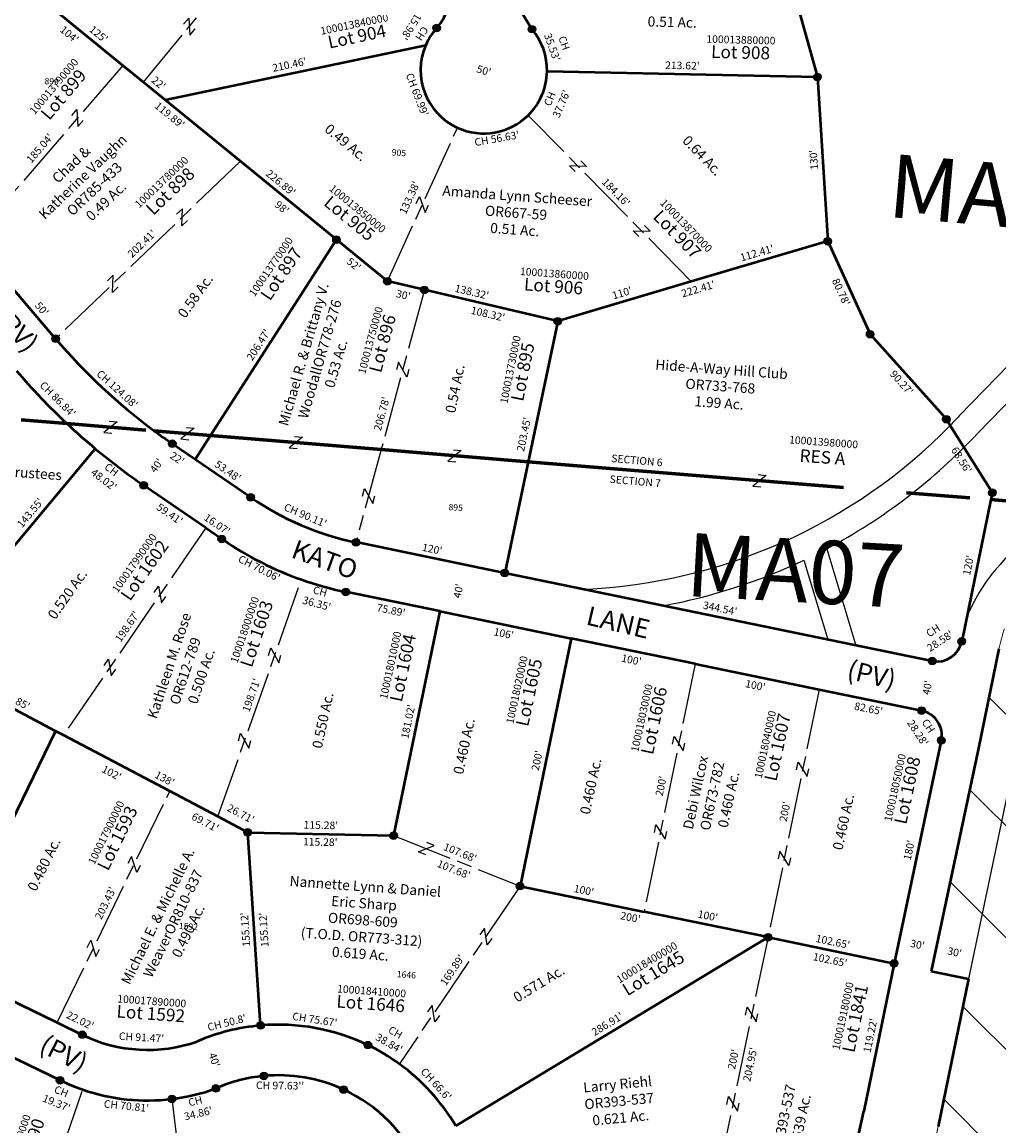
# Model space of a CAD drawing. Units: feet. Extents: x 1968571 to 2004539, y 571023 to 605570.
# Drawn here: x 1975108 to 1975880, y 599072 to 599945 of the extents above; entities that cross this region are included whole.
import ezdxf
from ezdxf.enums import TextEntityAlignment as Align

# ---------------------------------------------------------------- set-up
doc = ezdxf.new("R2010")
doc.units = ezdxf.units.FT
doc.header["$MEASUREMENT"] = 0
doc.linetypes.add('ACAD_ISO08W100', pattern=[36, 24, -3, 6, -3])
doc.linetypes.add('PHANTOM2', pattern=[1.25, 0.625, -0.125, 0.125, -0.125, 0.125, -0.125])
doc.layers.add('ADDRESS', color=6, linetype='Continuous', plot=False)
for name, color, linetype in [('DIMENSION', 7, 'Continuous'), ('LOT NUMBER', 3, 'Continuous'), ('MONUMENT IRON PIN', 7, 'Continuous'), ('OWNER', 7, 'Continuous'), ('PARCEL NUMBER', 211, 'Continuous'), ('ROAD', 7, 'Continuous'), ('ROAD NAME and NUMBER', 80, 'Continuous'), ('SECTION NUMBER', 42, 'Continuous'), ('TIE-IN', 7, 'Continuous'), ('TRACT LINE', 5, 'ACAD_ISO08W100')]:
    doc.layers.add(name, color=color, linetype=linetype)
doc.layers.add('MONUMENT IRON PIN HATCH', color=7, linetype='Continuous', true_color=0xffffff)
for name, color, linetype, lineweight in [('PROPERTY LINE', 1, 'Continuous', 50), ('SECTION LINE', 3, 'PHANTOM2', 70), ('STATE HATCH', 30, 'Continuous', 9)]:
    doc.layers.add(name, color=color, linetype=linetype, lineweight=lineweight)
doc.layers.add('ROAD PRIVATE', color=30, linetype='Continuous', lineweight=40, plot=False)
doc.styles.add('BOLD', font='romand.shx', dxfattribs={"height": 50})
doc.styles.get("Standard").update_dxf_attribs({"font": 'romans.shx', "height": 40})

msp = doc.modelspace()

# ---------------------------------------------------------------- hatches: boundary and pattern name
at = {"layer": 'MONUMENT IRON PIN HATCH', "ltscale": 10}
h = msp.add_hatch(color=256, dxfattribs=at)
h.dxf.hatch_style = 1
edge = h.paths.add_edge_path()
edge.add_arc((1975435.39, 599940.07), 3, 0, 360)
h = msp.add_hatch(color=256, dxfattribs=at)
h.dxf.hatch_style = 1
edge = h.paths.add_edge_path()
edge.add_arc((1975510.73, 599939.24), 3, 0, 360)
h = msp.add_hatch(color=256, dxfattribs=at)
h.dxf.hatch_style = 1
edge = h.paths.add_edge_path()
edge.add_arc((1975736.26, 599901.31), 3, 0, 360)
h = msp.add_hatch(color=256, dxfattribs=at)
h.dxf.hatch_style = 1
edge = h.paths.add_edge_path()
edge.add_arc((1975356.31, 599772.82), 3, 0, 360)
h = msp.add_hatch(color=256, dxfattribs=at)
h.dxf.hatch_style = 1
edge = h.paths.add_edge_path()
edge.add_arc((1975744.43, 599771.56), 3, 0, 360)
h = msp.add_hatch(color=256, dxfattribs=at)
h.dxf.hatch_style = 1
edge = h.paths.add_edge_path()
edge.add_arc((1975396.54, 599739.97), 3, 0, 360)
h = msp.add_hatch(color=256, dxfattribs=at)
h.dxf.hatch_style = 1
edge = h.paths.add_edge_path()
edge.add_arc((1975425.74, 599733.11), 3, 0, 360)
h = msp.add_hatch(color=256, dxfattribs=at)
h.dxf.hatch_style = 1
edge = h.paths.add_edge_path()
edge.add_arc((1975531.19, 599708.35), 3, 0, 360)
h = msp.add_hatch(color=256, dxfattribs=at)
h.dxf.hatch_style = 1
edge = h.paths.add_edge_path()
edge.add_arc((1975777.96, 599698.07), 3, 0, 360)
h = msp.add_hatch(color=256, dxfattribs=at)
h.dxf.hatch_style = 1
edge = h.paths.add_edge_path()
edge.add_arc((1975134.36, 599694.5), 3, 0, 360)
h = msp.add_hatch(color=256, dxfattribs=at)
h.dxf.hatch_style = 1
edge = h.paths.add_edge_path()
edge.add_arc((1975838.23, 599630.87), 3, 0, 360)
h = msp.add_hatch(color=256, dxfattribs=at)
h.dxf.hatch_style = 1
edge = h.paths.add_edge_path()
edge.add_arc((1975226.58, 599611.45), 3, 0, 360)
h = msp.add_hatch(color=256, dxfattribs=at)
h.dxf.hatch_style = 1
edge = h.paths.add_edge_path()
edge.add_arc((1975203.97, 599578.55), 3, 0, 360)
h = msp.add_hatch(color=256, dxfattribs=at)
h.dxf.hatch_style = 1
edge = h.paths.add_edge_path()
edge.add_arc((1975288.5, 599569.04), 3, 0, 360)
h = msp.add_hatch(color=256, dxfattribs=at)
h.dxf.hatch_style = 1
edge = h.paths.add_edge_path()
edge.add_arc((1975874.57, 599572.73), 3, 0, 360)
h = msp.add_hatch(color=256, dxfattribs=at)
h.dxf.hatch_style = 1
edge = h.paths.add_edge_path()
edge.add_arc((1975265.67, 599536.19), 3, 0, 360)
h = msp.add_hatch(color=256, dxfattribs=at)
h.dxf.hatch_style = 1
edge = h.paths.add_edge_path()
edge.add_arc((1975371.74, 599533.51), 3, 0, 360)
h = msp.add_hatch(color=256, dxfattribs=at)
h.dxf.hatch_style = 1
edge = h.paths.add_edge_path()
edge.add_arc((1975489.26, 599509.26), 3, 0, 360)
h = msp.add_hatch(color=256, dxfattribs=at)
h.dxf.hatch_style = 1
edge = h.paths.add_edge_path()
edge.add_arc((1975363.65, 599494.33), 3, 0, 360)
h = msp.add_hatch(color=256, dxfattribs=at)
h.dxf.hatch_style = 1
edge = h.paths.add_edge_path()
edge.add_arc((1975850.32, 599455.2), 3, 0, 360)
h = msp.add_hatch(color=256, dxfattribs=at)
h.dxf.hatch_style = 1
edge = h.paths.add_edge_path()
edge.add_arc((1975827.09, 599439.58), 3, 0, 360)
h = msp.add_hatch(color=256, dxfattribs=at)
h.dxf.hatch_style = 1
edge = h.paths.add_edge_path()
edge.add_arc((1975818.61, 599400.48), 3, 0, 360)
h = msp.add_hatch(color=256, dxfattribs=at)
h.dxf.hatch_style = 1
edge = h.paths.add_edge_path()
edge.add_arc((1975834.16, 599376.86), 3, 0, 360)
h = msp.add_hatch(color=256, dxfattribs=at)
h.dxf.hatch_style = 1
edge = h.paths.add_edge_path()
edge.add_arc((1975286.17, 599304.16), 3, 0, 360)
h = msp.add_hatch(color=256, dxfattribs=at)
h.dxf.hatch_style = 1
edge = h.paths.add_edge_path()
edge.add_arc((1975401.42, 599301.65), 3, 0, 360)
h = msp.add_hatch(color=256, dxfattribs=at)
h.dxf.hatch_style = 1
edge = h.paths.add_edge_path()
edge.add_arc((1975501.4, 599261.67), 3, 0, 360)
h = msp.add_hatch(color=256, dxfattribs=at)
h.dxf.hatch_style = 1
edge = h.paths.add_edge_path()
edge.add_arc((1975697.29, 599221.29), 3, 0, 360)
h = msp.add_hatch(color=256, dxfattribs=at)
h.dxf.hatch_style = 1
edge = h.paths.add_edge_path()
edge.add_arc((1975796.91, 599200.56), 3, 0, 360)
h = msp.add_hatch(color=256, dxfattribs=at)
h.dxf.hatch_style = 1
edge = h.paths.add_edge_path()
edge.add_arc((1975296.31, 599151.52), 3, 0, 360)
h = msp.add_hatch(color=256, dxfattribs=at)
h.dxf.hatch_style = 1
edge = h.paths.add_edge_path()
edge.add_arc((1975155.43, 599144.16), 3, 0, 360)
h = msp.add_hatch(color=256, dxfattribs=at)
h.dxf.hatch_style = 1
edge = h.paths.add_edge_path()
edge.add_arc((1975381.15, 599135.97), 3, 0, 360)
h = msp.add_hatch(color=256, dxfattribs=at)
h.dxf.hatch_style = 1
edge = h.paths.add_edge_path()
edge.add_arc((1975298.93, 599111.6), 3, 0, 360)
h = msp.add_hatch(color=256, dxfattribs=at)
h.dxf.hatch_style = 1
edge = h.paths.add_edge_path()
edge.add_arc((1975137.93, 599108.18), 3, 0, 360)
h = msp.add_hatch(color=256, dxfattribs=at)
h.dxf.hatch_style = 1
edge = h.paths.add_edge_path()
edge.add_arc((1975260.97, 599101.72), 3, 0, 360)
h = msp.add_hatch(color=256, dxfattribs=at)
h.dxf.hatch_style = 1
edge = h.paths.add_edge_path()
edge.add_arc((1975361.98, 599100.79), 3, 0, 360)
h = msp.add_hatch(color=256, dxfattribs=at)
h.dxf.hatch_style = 1
edge = h.paths.add_edge_path()
edge.add_arc((1975226.22, 599093.42), 3, 0, 360)
at = {"layer": 'STATE HATCH', "ltscale": 10}
h = msp.add_hatch(dxfattribs=at)
h.set_pattern_fill('ANSI31', color=256, scale=500, angle=90, style=0)
edge = h.paths.add_edge_path()
edge.add_arc((1976001.05, 599424.58), 123.81, 160.84414, 168.53461)
edge.add_line((1975879.71, 599449.19), (1975863.54, 599370.8))
edge.add_line((1975863.54, 599370.8), (1975826.3, 599194.53))
edge.add_line((1975826.3, 599194.53), (1975855.65, 599188.33))
edge.add_line((1975855.65, 599188.33), (1975831.71, 599071.72))
edge.add_arc((1974447.3, 599355.9), 1413.28, 344.25989, 348.39991, ccw=False)
edge.add_line((1975807.58, 598972.51), (1975634.93, 598360.14))
edge.add_arc((1974999.8, 598539.16), 659.88, 317.46782, 344.25829, ccw=False)
edge.add_line((1975486.06, 598093.08), (1975313.84, 597905.34))
edge.add_line((1975313.84, 597905.34), (1975278.54, 597918.02))
edge.add_line((1975278.54, 597918.02), (1975273.49, 597911.24))
edge.add_line((1975273.49, 597911.24), (1975270.17, 597906.41))
edge.add_line((1975270.17, 597906.41), (1975266.02, 597899.98))
edge.add_line((1975266.02, 597899.98), (1975262.06, 597893.42))
edge.add_line((1975262.06, 597893.42), (1975258.22, 597886.77))
edge.add_line((1975258.22, 597886.77), (1975254.48, 597880.05))
edge.add_line((1975254.48, 597880.05), (1975252.33, 597876.12))
edge.add_line((1975252.33, 597876.12), (1975247.16, 597866.52))
edge.add_line((1975247.16, 597866.52), (1975243.66, 597859.69))
edge.add_line((1975243.66, 597859.69), (1975240.37, 597852.77))
edge.add_line((1975240.37, 597852.77), (1975236.56, 597843.68))
edge.add_line((1975236.56, 597843.68), (1975234.7, 597838.55))
edge.add_line((1975234.7, 597838.55), (1975232.4, 597831.24))
edge.add_line((1975232.4, 597831.24), (1975230.43, 597823.82))
edge.add_line((1975230.43, 597823.82), (1975228.77, 597816.31))
edge.add_line((1975228.77, 597816.31), (1975227.38, 597808.73))
edge.add_line((1975227.38, 597808.73), (1975226.01, 597799.43))
edge.add_line((1975226.01, 597799.43), (1975225.31, 597793.49))
edge.add_line((1975225.31, 597793.49), (1975224.58, 597785.84))
edge.add_line((1975224.58, 597785.84), (1975224.05, 597778.19))
edge.add_line((1975224.05, 597778.19), (1975223.69, 597770.53))
edge.add_line((1975223.69, 597770.53), (1975223.5, 597762.87))
edge.add_line((1975223.5, 597762.87), (1975223.46, 597756.27))
edge.add_line((1975223.46, 597756.27), (1975223.58, 597747.54))
edge.add_line((1975223.58, 597747.54), (1975223.81, 597739.88))
edge.add_line((1975223.81, 597739.88), (1975224.15, 597732.22))
edge.add_line((1975224.15, 597732.22), (1975224.58, 597724.56))
edge.add_line((1975224.58, 597724.56), (1975225.08, 597716.91))
edge.add_line((1975225.08, 597716.91), (1975225.52, 597710.74))
edge.add_line((1975225.52, 597710.74), (1975226.23, 597701.61))
edge.add_line((1975226.23, 597701.61), (1975226.87, 597693.96))
edge.add_line((1975226.87, 597693.96), (1975227.55, 597686.33))
edge.add_line((1975227.55, 597686.33), (1975228.28, 597678.69))
edge.add_line((1975228.28, 597678.69), (1975229.05, 597671.07))
edge.add_line((1975229.05, 597671.07), (1975229.87, 597663.44))
edge.add_line((1975229.87, 597663.44), (1975230.73, 597655.83))
edge.add_line((1975230.73, 597655.83), (1975231.64, 597648.22))
edge.add_line((1975231.64, 597648.22), (1975232.13, 597644.29))
edge.add_line((1975232.13, 597644.29), (1975233.61, 597633.01))
edge.add_line((1975233.61, 597633.01), (1975234.66, 597625.42))
edge.add_line((1975234.66, 597625.42), (1975236.23, 597614.49))
edge.add_line((1975236.23, 597614.49), (1975426.49, 597586.47))
edge.add_line((1975426.49, 597586.47), (1975476.82, 597579.06))
edge.add_line((1975476.82, 597579.06), (1975707.65, 597543))
edge.add_line((1975707.65, 597543), (1975683.47, 597690.57))
edge.add_line((1975683.47, 597690.57), (1975969.96, 598003.26))
edge.add_line((1975969.96, 598003.26), (1976144.17, 598612.16))
edge.add_line((1976144.17, 598612.16), (1976231.42, 598925.91))
edge.add_line((1976231.42, 598925.91), (1976339.09, 599457.54))
edge.add_line((1976339.09, 599457.54), (1976208.38, 599539.89))
edge.add_line((1976208.38, 599539.89), (1976206.73, 599514.14))
edge.add_line((1976206.73, 599514.14), (1976042.23, 599527.03))
edge.add_line((1976042.23, 599527.03), (1976037.51, 599453.18))
edge.add_line((1976037.51, 599453.18), (1975936.48, 599461.1))
edge.add_line((1975936.48, 599461.1), (1975884.1, 599465.21))

# ---------------------------------------------------------------- linework, layer by layer
at = {"layer": 'MONUMENT IRON PIN', "ltscale": 2}
for centre in [(1975435.39, 599940.07), (1975510.73, 599939.24), (1975736.26, 599901.31), (1975356.31, 599772.82), (1975744.43, 599771.56), (1975396.54, 599739.97), (1975425.74, 599733.11), (1975531.19, 599708.35), (1975777.96, 599698.07), (1975134.36, 599694.5), (1975838.23, 599630.87), (1975226.58, 599611.45), (1975203.97, 599578.55), (1975288.5, 599569.04), (1975874.57, 599572.73), (1975265.67, 599536.19), (1975371.74, 599533.51), (1975489.26, 599509.26), (1975363.65, 599494.33), (1975850.32, 599455.2), (1975827.09, 599439.58), (1975818.61, 599400.48), (1975834.16, 599376.86), (1975286.17, 599304.16), (1975401.42, 599301.65), (1975501.4, 599261.67), (1975697.29, 599221.29), (1975796.91, 599200.56), (1975296.31, 599151.52), (1975155.43, 599144.16), (1975381.15, 599135.97), (1975298.93, 599111.6), (1975137.93, 599108.18), (1975260.97, 599101.72), (1975361.98, 599100.79), (1975226.22, 599093.42)]:
    msp.add_circle(centre, 3, dxfattribs=at)
at = {"layer": 'PARCEL NUMBER'}
msp.add_lwpolyline([(1976320.99, 600025.39), (1976223.52, 599976.55), (1976205.63, 599967.59), (1976202.26, 599965.9), (1976172.82, 599949.3), (1976144.66, 599930.41), (1976118.06, 599909.39), (1976093.07, 599886.63), (1976036.1, 599829.33), (1975927.37, 599714.66), (1975848.39, 599633.51, -0.005983), (1975841.27, 599626, -0.005983)], format="xyb", dxfattribs=at)
at = {"layer": 'PROPERTY LINE'}
for p, q in [((1975706.56, 600008.75), (1975736.26, 599901.31)), ((1975106.98, 599976.4), (1975187.53, 599910.62)), ((1975220.84, 599883.43), (1975426.79, 599926.6)), ((1975187.53, 599910.62), (1975203.8, 599897.34)), ((1975736.26, 599901.31), (1975522.68, 599905.74)), ((1975736.26, 599901.31), (1975744.43, 599771.56)), ((1975203.8, 599897.34), (1975220.84, 599883.43)), ((1975220.84, 599883.43), (1975280.4, 599834.8)), ((1975280.4, 599834.8), (1975356.31, 599772.82)), ((1975256.87, 599617.96), (1975356.31, 599772.82)), ((1975356.31, 599772.82), (1975396.54, 599739.97)), ((1975744.43, 599771.56), (1975636.66, 599739.61)), ((1975744.43, 599771.56), (1975777.96, 599698.07)), ((1975425.74, 599733.11), (1975396.54, 599739.97)), ((1975636.66, 599739.61), (1975531.19, 599708.35)), ((1975531.19, 599708.35), (1975425.74, 599733.11)), ((1975531.19, 599708.35), (1975507.78, 599597.17)), ((1975777.96, 599698.07), (1975838.23, 599630.87)), ((1975838.23, 599630.87), (1975841.27, 599626)), ((1975841.27, 599626), (1975874.57, 599572.73)), ((1975244.7, 599599.01), (1975256.87, 599617.96)), ((1975073.72, 599497.23), (1975165.72, 599607.53)), ((1975507.78, 599597.17), (1975489.26, 599509.26)), ((1975874.57, 599572.73), (1975873.44, 599567.28)), ((1975873.44, 599567.28), (1975850.32, 599455.2)), ((1975437.98, 599479), (1975401.42, 599301.65)), ((1975541.79, 599457.58), (1975501.4, 599261.67)), ((1975134.34, 599384.33), (1975065.36, 599420.74)), ((1975134.34, 599384.33), (1975043.94, 599198.38)), ((1975140.53, 599381.06), (1975134.34, 599384.33)), ((1975224.53, 599336.7), (1975140.53, 599381.06)), ((1975262.56, 599316.62), (1975224.53, 599336.7)), ((1975286.17, 599304.16), (1975262.56, 599316.62)), ((1975286.17, 599304.16), (1975401.42, 599301.65)), ((1975296.31, 599151.52), (1975286.17, 599304.16)), ((1975501.4, 599261.67), (1975599.35, 599241.48)), ((1975697.29, 599221.29), (1975599.35, 599241.48)), ((1975697.29, 599221.29), (1975450.58, 599072.1)), ((1975697.29, 599221.29), (1975796.91, 599200.56))]:
    msp.add_line(p, q, dxfattribs=at)
at = {"layer": 'PROPERTY LINE', "color": 1}
for p, q in [((1975499.37, 599958.04), (1975510.73, 599939.24)), ((1975134.36, 599694.5), (1975101.96, 599732.65)), ((1975244.7, 599599.01), (1975226.58, 599611.45)), ((1975288.5, 599569.04), (1975244.7, 599599.01)), ((1975252.97, 599544.91), (1975203.97, 599578.55)), ((1975252.97, 599544.91), (1975265.67, 599536.19)), ((1975489.26, 599509.26), (1975371.74, 599533.51)), ((1975827.09, 599439.58), (1975489.26, 599509.26)), ((1975437.98, 599479), (1975363.65, 599494.33)), ((1975437.98, 599479), (1975541.79, 599457.58)), ((1975639.73, 599437.38), (1975541.79, 599457.58)), ((1975639.73, 599437.38), (1975737.67, 599417.18)), ((1975737.67, 599417.18), (1975818.61, 599400.48)), ((1975834.16, 599376.86), (1975796.91, 599200.56)), ((1975043.94, 599198.38), (1975135.62, 599153.79)), ((1975796.91, 599200.56), (1975772.93, 599083.78)), ((1975855.65, 599188.33), (1975831.71, 599071.72)), ((1975135.62, 599153.79), (1975155.43, 599144.16)), ((1975061.55, 599145.33), (1975137.93, 599108.18))]:
    msp.add_line(p, q, dxfattribs=at)
at = {"layer": 'PROPERTY LINE', "ltscale": 10}
msp.add_line((1975826.3, 599194.53), (1975855.65, 599188.33), dxfattribs=at)
at = {"layer": 'PROPERTY LINE', "ltscale": 200, "flags": 128}
msp.add_lwpolyline([(1975879.71, 599449.19), (1975863.54, 599370.8)], dxfattribs=at)
at = {"layer": 'PROPERTY LINE', "ltscale": 10, "flags": 128}
msp.add_lwpolyline([(1975863.54, 599370.8), (1975826.3, 599194.53)], dxfattribs=at)
at = {"layer": 'PROPERTY LINE', "color": 1}
for centre, radius, start, end in [((1975412.2, 599962.53), 32.28, 315.91055, 30.46301), ((1975472.7, 599906.79), 50, 138.26394, 156.65498), ((1975472.7, 599906.79), 50, 358.80071, 40.46533), ((1975472.7, 599906.79), 50, 156.65498, 245.46246), ((1975472.7, 599906.79), 50, 314.44244, 358.80071), ((1975472.7, 599906.79), 50, 245.46246, 314.44244), ((1975494.17, 600001.32), 472.87, 220.45485, 233.4086), ((1975494.21, 600001.3), 512.79, 220.36032, 226.82063), ((1975494.21, 600001.3), 512.79, 226.82063, 230.16403), ((1975494.17, 600001.32), 472.87, 233.4086, 235.53541), ((1975494.21, 600001.3), 512.79, 230.16403, 235.52746), ((1975417.75, 599756.59), 227.78, 235.42582, 258.34413), ((1975417.75, 599756.59), 267.78, 235.66181, 250.56686), ((1975417.75, 599756.59), 267.78, 250.56686, 258.34413), ((1975830.73, 599459.25), 20.01, 259.52936, 348.33779), ((1975814.59, 599380.9), 19.99, 348.33118, 78.37295), ((1975310.47, 598989.34), 162.8, 94.98763, 113.23025), ((1975310.44, 598989.43), 162.7, 64.24169, 94.98225), ((1975207.09, 599250.38), 118.12, 244.06319, 289.36532), ((1975310.44, 598989.43), 162.7, 54.05138, 64.24169), ((1975310.44, 598989.43), 162.7, 30.53531, 54.05138), ((1975207.09, 599250.38), 158.12, 244.06319, 251.08608), ((1975310.44, 598989.43), 122.7, 95.38495, 113.77679), ((1975310.44, 598989.43), 122.7, 65.16625, 95.38495), ((1975207.09, 599250.38), 158.12, 251.08608, 276.95087), ((1975207.09, 599250.38), 158.12, 276.95087, 289.92482), ((1975310.44, 598989.43), 122.7, 343.88039, 65.16625), ((1974447.3, 599355.9), 1353.28, 344.25989, 348.39991)]:
    msp.add_arc(centre, radius, start, end, dxfattribs=at)
at = {"layer": 'ROAD', "flags": 128}
for points in [[(1976011.01, 599666.69, -0.00321), (1975876.39, 599511.28, 0.069674), (1975854.35, 599474.75, 0.069674)], [(1975915.1, 599462.16, 0.053204), (1975909.11, 599443.18), (1975855.65, 599188.33)]]:
    msp.add_lwpolyline(points, format="xyb", dxfattribs=at)
at = {"layer": 'ROAD PRIVATE', "color": 251, "lineweight": 25, "true_color": 0x636466}
for p, q in [((1975743.74, 599528.46), (1975766.77, 599452.02)), ((1975725.59, 599519.36), (1975744.5, 599456.61))]:
    msp.add_line(p, q, dxfattribs=at)
at = {"layer": 'ROAD PRIVATE', "color": 251, "lineweight": 25, "true_color": 0x636466, "flags": 128}
msp.add_lwpolyline([(1975863.07, 599619.92), (1975941.79, 599700.81), (1976050.45, 599815.39), (1976106.91, 599872.18), (1976131.01, 599894.13), (1976156.45, 599914.23), (1976183.32, 599932.26), (1976211.65, 599948.24), (1976330.39, 600007.72), (1976374.19, 600032.42), (1976430.51, 600068.39), (1976472.09, 600097.93)], dxfattribs=at)
at = {"layer": 'ROAD PRIVATE', "color": 251, "lineweight": 25, "true_color": 0x636466}
for centre, radius, start, end in [((1975531.99, 599928.47), 432.6, 272.64684, 315.63825), ((1975532.04, 599928.22), 452.36, 297.90293, 317.03513), ((1975532.04, 599928.22), 452.36, 280.49622, 295.33159)]:
    msp.add_arc(centre, radius, start, end, dxfattribs=at)
at = {"layer": 'SECTION LINE', "ltscale": 100}
for p, q in [((1974982.47, 599640.68), (1975143.32, 599627.36)), ((1975143.32, 599627.36), (1975212.3, 599621.65)), ((1975212.3, 599621.65), (1975256.87, 599617.96))]:
    msp.add_line(p, q, dxfattribs=at)
at = {"layer": 'SECTION LINE', "ltscale": 400}
for p, q in [((1975256.87, 599617.96), (1975391.57, 599606.8)), ((1975391.57, 599606.8), (1975507.78, 599597.17)), ((1975507.78, 599597.17), (1975873.44, 599567.28)), ((1975873.44, 599567.28), (1975958.94, 599560.29))]:
    msp.add_line(p, q, dxfattribs=at)
at = {"layer": 'STATE HATCH', "ltscale": 10, "flags": 128}
msp.add_lwpolyline([(1975884.1, 599465.21, 0.033569), (1975879.71, 599449.19), (1975863.54, 599370.8), (1975826.3, 599194.53), (1975855.65, 599188.33), (1975831.71, 599071.72, -0.018066), (1975807.58, 598972.51), (1975634.93, 598360.14, -0.117431)], format="xyb", dxfattribs=at)
at = {"layer": 'TIE-IN', "ltscale": 3}
for points in [[(1975235.51, 599943.21), (1975239.51, 599948.06), (1975240.54, 599934.6), (1975244.53, 599939.46)], [(1975147.15, 599870.87), (1975151.26, 599875.64), (1975151.99, 599862.16), (1975156.09, 599866.92)], [(1975549.48, 599835.17), (1975553.88, 599830.69), (1975540.39, 599831.09), (1975544.79, 599826.6)], [(1975419.39, 599801.29), (1975422, 599807.01), (1975426.46, 599794.27), (1975429.08, 599799.99)], [(1975238.52, 599788.08), (1975233.99, 599783.72), (1975234.53, 599797.21), (1975230, 599792.86)], [(1975595.09, 599775.32), (1975590.69, 599779.81), (1975604.18, 599779.4), (1975599.78, 599783.89)], [(1975183.77, 599735.48), (1975179.24, 599731.13), (1975179.78, 599744.62), (1975175.25, 599740.26)], [(1975413.54, 599670.1), (1975411.9, 599664.03), (1975405.41, 599675.88), (1975403.77, 599669.81)], [(1975176.81, 599629.29), (1975183.07, 599628.73), (1975172.54, 599620.28), (1975178.81, 599619.72)], [(1975237.7, 599624.24), (1975243.96, 599623.69), (1975233.44, 599615.23), (1975239.7, 599614.68)], [(1975323.22, 599617.16), (1975329.48, 599616.61), (1975318.95, 599608.15), (1975325.22, 599607.6)], [(1975448.67, 599606.77), (1975454.93, 599606.22), (1975444.41, 599597.76), (1975450.67, 599597.2)], [(1975689.61, 599587.01), (1975695.87, 599586.45), (1975685.35, 599578), (1975691.61, 599577.44)], [(1975376.77, 599570), (1975378.41, 599576.07), (1975384.89, 599564.23), (1975386.53, 599570.3)], [(1975212.18, 599493.74), (1975215.74, 599498.93), (1975217.94, 599485.61), (1975221.5, 599490.79)], [(1975302.66, 599444.02), (1975304.3, 599450.09), (1975310.78, 599438.25), (1975312.42, 599444.32)], [(1975172.61, 599436.08), (1975176.17, 599441.26), (1975178.37, 599427.94), (1975181.93, 599433.12)], [(1975278.88, 599376.61), (1975280.52, 599382.68), (1975287.01, 599370.84), (1975288.65, 599376.91)], [(1975621.86, 599373.85), (1975623.13, 599380.01), (1975630.32, 599368.59), (1975631.59, 599374.74)], [(1975719.8, 599353.66), (1975721.07, 599359.82), (1975728.26, 599348.4), (1975729.53, 599354.55)], [(1975607.48, 599304.09), (1975608.75, 599310.25), (1975615.94, 599298.82), (1975617.21, 599304.98)], [(1975426.91, 599286.42), (1975421.07, 599288.76), (1975433.58, 599293.83), (1975427.74, 599296.16)], [(1975715.02, 599284.16), (1975713.75, 599278), (1975706.56, 599289.43), (1975705.29, 599283.27)], [(1975201.21, 599278.02), (1975198.46, 599272.37), (1975194.31, 599285.21), (1975191.56, 599279.56)], [(1975479.02, 599220.39), (1975475.49, 599215.19), (1975473.22, 599228.5), (1975469.69, 599223.3)], [(1975159.35, 599213.29), (1975162.1, 599218.94), (1975166.25, 599206.1), (1975169, 599211.75)], [(1975437.66, 599159.5), (1975434.13, 599154.3), (1975431.86, 599167.61), (1975428.33, 599162.4)], [(1975679.58, 599159.79), (1975680.88, 599165.94), (1975688.03, 599154.49), (1975689.32, 599160.64)], [(1975664.73, 599089.12), (1975666.02, 599095.27), (1975673.17, 599083.82), (1975674.46, 599089.97)]]:
    msp.add_lwpolyline(points, dxfattribs=at)
at = {"layer": 'TRACT LINE', "ltscale": 2}
for p, q in [((1975203.8, 599897.34), (1975322.9, 600041.99)), ((1975187.53, 599910.62), (1975066.82, 599770.37)), ((1975636.66, 599739.61), (1975507.7, 599871.09)), ((1975396.54, 599739.97), (1975451.93, 599861.3)), ((1975280.4, 599834.8), (1975134.36, 599694.5)), ((1975425.74, 599733.11), (1975391.57, 599606.8)), ((1975391.57, 599606.8), (1975371.74, 599533.51)), ((1975252.97, 599544.91), (1975140.53, 599381.06)), ((1975262.56, 599316.62), (1975328.66, 599504.06)), ((1975639.73, 599437.38), (1975599.35, 599241.48)), ((1975737.67, 599417.18), (1975697.29, 599221.29)), ((1975135.62, 599153.79), (1975224.53, 599336.7)), ((1975401.42, 599301.65), (1975501.4, 599261.67)), ((1975501.4, 599261.67), (1975405.96, 599121.15)), ((1975697.29, 599221.29), (1975656.1, 599025.33)), ((1975093.18, 598917.95), (1975155.83, 599100.8)), ((1975226.22, 599093.42), (1975250.83, 598891.97))]:
    msp.add_line(p, q, dxfattribs=at)

# ---------------------------------------------------------------- texts
at = {"layer": 'ADDRESS'}
for s, p in [('899', (1975125.42, 599895.87)), ('905', (1975399.81, 599839.46)), ('895', (1975444.64, 599558.99)), ('1592', (1975231.6, 599227.84)), ('1646', (1975403.82, 599189.7))]:
    msp.add_text(s, height=5, rotation=356, dxfattribs=at).set_placement(p)
at = {"layer": 'DIMENSION'}
for s, rotation, p in [("104'", 320.76829, (1975145.3, 599935.13)), ("125'", 320.76829, (1975168.36, 599935.31)), ("213.62'", 358.8108, (1975629.62, 599910.52)), ("185.04'", 49.28302, (1975121.87, 599845.06)), ("130'", 93.60246, (1975733.36, 599836)), ("226.89'", 320.76829, (1975312.29, 599817.79)), ("184.16'", 314.44413, (1975577.18, 599810.25)), ("133.38'", 65.4608, (1975414.05, 599806.04)), ("98'", 320.76829, (1975313.19, 599798.19)), ("202.41'", 43.85155, (1975202.53, 599769.69)), ("112.41'", 16.51357, (1975688.55, 599762.3)), ("138.32'", 346.78302, (1975463.27, 599731.49)), ("110'", 16.51357, (1975581.93, 599730.69)), ("222.41'", 16.51357, (1975642.06, 599733.83)), ("80.78'", 294.52746, (1975755.08, 599731.39)), ("30'", 346.78302, (1975409.08, 599729.12)), ("50'", 310.34092, (1975123.49, 599718.11)), ("108.32'", 346.78302, (1975475.99, 599714.07)), ("206.47'", 57.29332, (1975294.62, 599689.7)), ("90.27'", 311.88302, (1975802.91, 599659.76)), ("206.78'", 74.86039, (1975391.98, 599635.14)), ("203.45'", 78.1061, (1975504.38, 599618.96)), ("22'", 325.61294, (1975230.39, 599599.93)), ("68.56'", 302.00663, (1975850.17, 599598.58)), ("53.48'", 325.61294, (1975270.48, 599589.85)), ("143.55'", 50.16875, (1975114.34, 599556.86)), ("59.41'", 325.52746, (1975224.51, 599555.96)), ("16.07'", 325.52746, (1975261.98, 599547.75)), ("120'", 348.34413, (1975431.91, 599528.24)), ("120'", 78.34413, (1975855.59, 599515.38)), ("75.89'", 348.34413, (1975399.4, 599479.81)), ("344.54'", 348.34413, (1975659.39, 599481.31)), ("198.67'", 55.54077, (1975190.97, 599466.94)), ("106'", 348.34413, (1975488.47, 599461.43)), ("100'", 348.34413, (1975589.35, 599440.62)), ("198.71'", 70.57415, (1975289.01, 599412.67)), ("100'", 348.34413, (1975687.29, 599420.42)), ("85'", 332.16596, (1975108.43, 599405.92)), ("181.02'", 78.35277, (1975412.85, 599391.74)), ("82.65'", 348.34413, (1975776.73, 599401.97)), ("200'", 78.35121, (1975514.74, 599361.04)), ("102'", 332.16596, (1975178.64, 599351.21)), ("138'", 332.16596, (1975220.5, 599346.75)), ("200'", 78.35207, (1975612.68, 599340.84)), ("26.71'", 332.16596, (1975280.7, 599318.94)), ("200'", 78.35207, (1975710.62, 599320.64)), ("69.71'", 332.16596, (1975252.61, 599312.15)), ("115.28'", 358.75485, (1975343.95, 599309.9)), ("115.28'", 358.75485, (1975343.5, 599296.6)), ("180'", 78.06977, (1975808.69, 599290.16)), ("107.68'", 338.20207, (1975454.01, 599288.16)), ("107.68'", 338.20207, (1975449, 599274.9)), ("100'", 348.35207, (1975551.79, 599258.43)), ("203.43'", 64.07651, (1975173.78, 599248.3)), ("155.12'", 93.80241, (1975284.26, 599227.38)), ("155.12'", 93.80241, (1975298.84, 599227.18)), ("200'", 348.35207, (1975588.57, 599237)), ("100'", 348.35207, (1975649.73, 599238.24)), ("102.65'", 348.24976, (1975748.53, 599217.78)), ("30'", 348.40604, (1975815.36, 599215.52)), ("30'", 348.39569, (1975844.75, 599209.49)), ("169.89'", 55.81457, (1975447.89, 599195.34)), ("102.65'", 348.24976, (1975746.33, 599203.35)), ("22.02'", 334.06319, (1975153.75, 599155.46)), ("286.91'", 31.16219, (1975570.31, 599152.68)), ("119.22'", 78.39569, (1975778.07, 599143.58)), ("200'", 78.12991, (1975669.84, 599124.75)), ("204.95'", 78.12991, (1975683.16, 599120.74))]:
    msp.add_text(s, height=6, rotation=rotation, dxfattribs=at).set_placement(p, align=Align.MIDDLE_CENTER)
for s, rotation, p in [("210.46'", 11.83985, (1975306.36, 599905.43)), ("50'", 343.04437, (1975466.42, 599905.26)), ("22'", 320.76829, (1975209.43, 599897.91)), ("119.89'", 320.76829, (1975212.04, 599877.61)), ("52'", 320.76829, (1975363.69, 599754.56)), ("40'", 54.09507, (1975213.2, 599587.86)), ("40'", 78.34413, (1975454.37, 599488.89)), ("40'", 79.77405, (1975825.1, 599412.49)), ("40'", 288.70464, (1975255.14, 599128.68))]:
    msp.add_text(s, height=6, rotation=rotation, dxfattribs=at).set_placement(p)
at = {"layer": 'DIMENSION', "char_height": 6, "attachment_point": 5}
for s, insert, width, rotation in [("CH 15.98'", (1975418.89, 599938.87), 19.7982, 237.45957), ("CH 35.53'", (1975530.75, 599926.34), 15.725, 289.6329), ("CH 69.99'", (1975419.42, 599887.22), 46.9586, 291.05874), ("CH 37.76'", (1975530.12, 599881.84), 17.0337, 66.62151), ("CH 56.63'", (1975483.13, 599852.01), 47.9317, 9.95235), ("CH 124.08'", (1975182.6, 599654.12), 52.9949, 317.99512), ("CH 86.84'", (1975135.51, 599646.1), 75.331, 315.26207), ("CH 48.02'", (1975175.06, 599586.43), 25.9764, 322.8169), ("CH 90.11'", (1975331.44, 599554.15), 50.1303, 336.8629), ("CH 70.06'", (1975294.92, 599512.27), 47.3752, 332.98012), ("CH 36.35'", (1975341.82, 599489.18), 27.5143, 344.4554), ("CH 28.58'", (1975830.85, 599458.95), 26.0955, 33.35262), ("CH 28.28'", (1975819.15, 599385.2), 28.6018, 303.35207), ("CH 50.8'", (1975269.81, 599152.98), 45.5665, 14.10901), ("CH 75.67'", (1975339.07, 599155.48), 53.5762, 351.16459), ("CH 38.84'", (1975399.99, 599141.06), 25.7997, 330.03564), ("CH 91.47'", (1975202.19, 599141.38), 47.3915, 356.71429), ("CH 66.6'", (1975434.46, 599104.62), 39.6071, 312.29346), ("CH 97.63''", (1975311.73, 599103.25), 53.5762, 359.20931), ("CH 19.37'", (1975136.71, 599094.05), 26.5043, 337.57457), ("CH 70.81'", (1975190.21, 599087.1), 48.0171, 354.01846), ("CH 34.86'", (1975246.06, 599086.08), 27.5061, 13.4379)]:
    msp.add_mtext(s, dxfattribs=dict(at, insert=insert, width=width, rotation=rotation))
at = {"layer": 'LOT NUMBER'}
for s, rotation, p in [('Lot 904', 11.82997, (1975371.39, 599938.42)), ('Lot 908', 358.50398, (1975675.75, 599925.94)), ('Lot 899', 49.84254, (1975136.78, 599890.87)), ('Lot 898', 43.62174, (1975221.44, 599814.8)), ('Lot 905', 320.57553, (1975369.83, 599793.52)), ('Lot 907', 314.13823, (1975629.14, 599780.52)), ('Lot 897', 55.72296, (1975308.54, 599748.69)), ('Lot 906', 355.82374, (1975528.17, 599741.04)), ('Lot 896', 75.1178, (1975387.8, 599692.01)), ('Lot 895', 78.71938, (1975498.5, 599669.21)), ('RES A', 355.82374, (1975740.7, 599605.89)), ('Lot 1602', 54.88057, (1975200.57, 599514.32)), ('Lot 1603', 71.55782, (1975288.42, 599462.83)), ('Lot 1604', 77.93398, (1975403.78, 599435.3)), ('Lot 1605', 77.86707, (1975503.59, 599415.89)), ('Lot 1606', 77.86707, (1975602.28, 599393.65)), ('Lot 1607', 77.86707, (1975699.81, 599372.61)), ('Lot 1608', 77.86707, (1975802.39, 599338.55)), ('Lot 1593', 64.03224, (1975178.69, 599301.9)), ('Lot 1645', 31.36313, (1975604.06, 599197.14)), ('Lot 1646', 355.82374, (1975383.72, 599173.8)), ('Lot 1841', 78.13002, (1975761.2, 599158.05)), ('Lot 1592', 355.82374, (1975209.99, 599165.91)), ('Lot 1590', 70.94734, (1975107.74, 599053.44))]:
    msp.add_text(s, height=10, rotation=rotation, dxfattribs=at).set_placement(p, align=Align.TOP_CENTER)
at = {"layer": 'OWNER', "char_height": 8, "attachment_point": 5}
for s, insert, width, rotation in [('Hide-A-Way Hill Club\\POR733-768\\P0.51 Ac.', (1975621.91, 599957.15), 166.5426, 358.50401), ('0.49 Ac.', (1975363.02, 599848.87), 108.8946, 320.5754), ('Chad &\\PKatherine Vaughn\\POR785-433\\P0.49 Ac.', (1975161.12, 599817.02), 178.0164, 43.62179), ('0.64 Ac.', (1975644.66, 599838.62), 99.611, 314.13818), ('Amanda Lynn Scheeser\\POR667-59\\P0.51 Ac.', (1975498.09, 599793.02), 138.1026, 355.82374), ('0.58 Ac.', (1975245.63, 599727.64), 133.9469, 54.48735), ('Michael R. & Brittany V. Woodall\\POR778-276\\P0.53 Ac.', (1975344.08, 599678.17), 123.9113, 73.88235), ('0.54 Ac.', (1975450.95, 599654.83), 86.9013, 78.71929), ('Hide-A-Way Hill Club\\POR733-768\\P1.99 Ac.', (1975659.52, 599656), 149.8305, 355.82374), ('Roger K. &\\PCarolyn L. Childers, Trustees\\POR683-666\\P0.530 Ac.', (1975066.71, 599583.95), 152.7699, 356), ('0.520 Ac.', (1975144.5, 599491.88), 151.0958, 54.88068), ('Kathleen M. Rose\\POR612-789\\P0.500 Ac.', (1975237.77, 599431.49), 188.1421, 71.5579), ('0.550 Ac.', (1975346.5, 599392.56), 120, 77.93401), ('0.460 Ac.', (1975458.1, 599372.11), 157.2966, 77.86707), ('0.460 Ac.', (1975558.16, 599340.43), 93.6233, 77.86707), ('Debi Wilcox\\POR673-782\\P0.460 Ac.', (1975654.09, 599332.69), 142.2995, 77.86707), ('0.460 Ac.', (1975757.85, 599312.23), 142.2995, 77.86707), ('0.480 Ac.', (1975126.04, 599278.46), 120, 64.03235), ('Michael E. & Michelle A. Weaver\\POR810-837\\P0.490 Ac.', (1975228.07, 599231.66), 120, 64.03235), ('Nannette Lynn & Daniel Eric Sharp\\POR698-609\\P(T.O.D. OR773-312)\\P0.619 Ac.', (1975377.04, 599233.82), 122.8402, 355.82374), ('0.571 Ac.', (1975516.77, 599183.72), 175.531, 31.36318), ('Larry Riehl\\POR393-537\\P0.621 Ac.', (1975579.74, 599090.73), 136.5577, 5.4629), ('OR393-537\\P0.539 Ac.', (1975717.15, 599076.23), 88.6794, 78.13012)]:
    msp.add_mtext(s, dxfattribs=dict(at, insert=insert, width=width, rotation=rotation))
at = {"layer": 'PARCEL NUMBER'}
for s, rotation, p in [('100013840000', 11.82997, (1975371.39, 599938.42)), ('100013880000', 358.50398, (1975675.75, 599925.94)), ('100013790000', 49.84254, (1975136.78, 599890.87)), ('100013780000', 43.62174, (1975221.44, 599814.8)), ('100013850000', 320.57553, (1975369.83, 599793.52)), ('100013870000', 314.13823, (1975629.14, 599780.52)), ('100013770000', 55.72296, (1975308.54, 599748.69)), ('100013860000', 355.82374, (1975528.17, 599741.04)), ('100013750000', 75.1178, (1975387.8, 599692.01)), ('100013730000', 78.71938, (1975498.5, 599669.21)), ('100013980000', 355.82374, (1975740.85, 599607.92)), ('100017990000', 54.88057, (1975200.57, 599514.32)), ('100018000000', 71.55782, (1975288.42, 599462.83)), ('100018010000', 77.93398, (1975403.78, 599435.3)), ('100018020000', 77.86707, (1975503.59, 599415.89)), ('100018030000', 77.86707, (1975602.28, 599393.65)), ('100018040000', 77.86707, (1975699.81, 599372.61)), ('100018050000', 77.86707, (1975802.39, 599338.55)), ('100017900000', 64.03224, (1975178.69, 599301.9)), ('100018400000', 31.36313, (1975604.06, 599197.14)), ('100019180000', 78.13002, (1975761.2, 599158.05)), ('100017890000', 355.82374, (1975209.99, 599165.91)), ('100018410000', 355.82374, (1975383.72, 599173.8)), ('100017870000', 70.94734, (1975107.74, 599053.44))]:
    msp.add_text(s, height=6, rotation=rotation, dxfattribs=at).set_placement(p, align=Align.BOTTOM_CENTER)
at = {"layer": 'ROAD NAME and NUMBER', "color": 1, "style": 'BOLD'}
for s, rotation, p in [('(PV)', 312.96607, (1975103.48, 599701.67)), ('KATO', 340.10325, (1975347.11, 599519.92)), ('LANE', 346.72929, (1975578.92, 599470.21)), ('(PV)', 346.72929, (1975779.21, 599428.86)), ('(PV)', 332.811, (1975140.91, 599129.37))]:
    msp.add_text(s, height=15, rotation=rotation, dxfattribs=at).set_placement(p, align=Align.MIDDLE_CENTER)
at = {"layer": 'SECTION NUMBER'}
for s, height, rotation, p in [('MA06', 50, 355.00718, (1975790.86, 599790.91)), ('SECTION 6', 6, 355.0804, (1975573.22, 599597.05)), ('SECTION 7', 6, 355.0804, (1975571.91, 599580.61)), ('MA07', 50, 356.82374, (1975631.44, 599491.16))]:
    msp.add_text(s, height=height, rotation=rotation, dxfattribs=at).set_placement(p)

doc.saveas('drawing.dxf')
